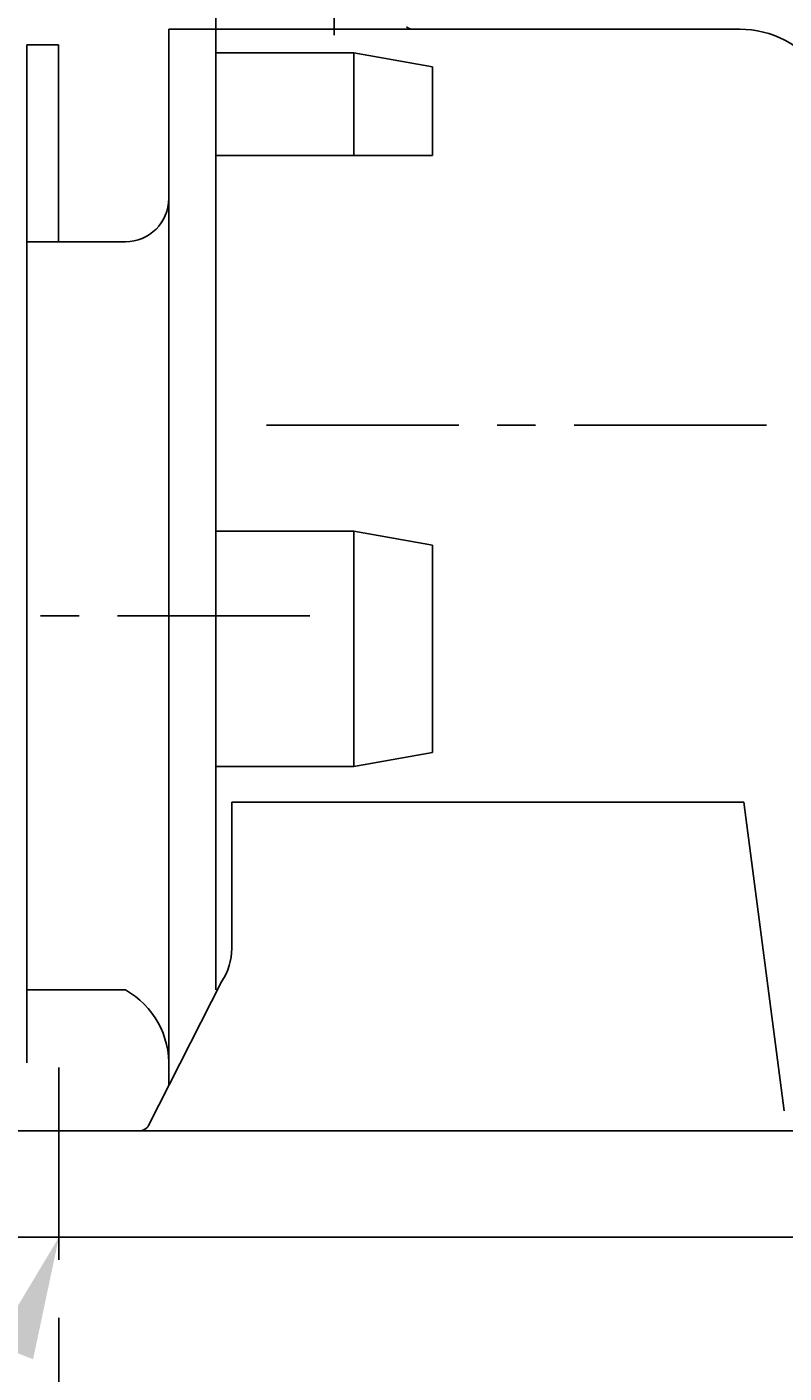
# Model space of a CAD drawing. Extents: x 4 to 940, y 0 to 410.
# Drawn here: x 84 to 108, y 171 to 215 of the extents above; entities that cross this region are included whole.
import ezdxf
from ezdxf.enums import TextEntityAlignment as Align

# ---------------------------------------------------------------- set-up
doc = ezdxf.new("R2010")
doc.units = 0
doc.header["$LTSCALE"] = 5
doc.header["$MEASUREMENT"] = 0
doc.header["$PDMODE"] = 1
doc.linetypes.add('CENTER', pattern=[2, 1.25, -0.25, 0.25, -0.25])
doc.layers.get('0').update_dxf_attribs({"color": 9, "linetype": 'CONTINUOUS'})
doc.layers.get('DEFPOINTS').update_dxf_attribs({"linetype": 'CONTINUOUS'})
for name, color, linetype in [('C', 1, 'CENTER'), ('D', 7, 'CONTINUOUS'), ('O', 3, 'CONTINUOUS')]:
    doc.layers.add(name, color=color, linetype=linetype)
doc.styles.add('A3', font='romans', dxfattribs={"height": 3, "bigfont": 'hgtxt'})
doc.styles.get("Standard").update_dxf_attribs({"font": 'romans', "height": 3, "bigfont": 'hgtxt'})
doc.dimstyles.get("Standard").update_dxf_attribs({"dimtxt": 0.18, "dimasz": 0.18, "dimexe": 0.18, "dimexo": 0.0625, "dimgap": 0.09, "dimtad": 0, "dimtih": 1, "dimtoh": 1, "dimdec": 4, "dimzin": 0, "dimdsep": 46, "dimtxsty": 'Standard', "dimcen": 0.09, "dimadec": 0, "dimazin": 0, "dimtfac": 1, "dimtdec": 4, "dimtofl": 0, "dimtmove": 0, "dimatfit": 3, "dimfxl": 0, "dimtolj": 1, "dimtzin": 0, "dimarcsym": 0})

# ---------------------------------------------------------------- blocks, each defined once
blk = doc.blocks.new('*D0')
at = {"color": 7, "linetype": 'ByBlock'}
for p, q in [((89.316, 182.934), (89.316, 173.674)), ((117.316, 182.934), (117.316, 173.674)), ((93.316, 175.674), (113.316, 175.674))]:
    blk.add_line(p, q, dxfattribs=at)
for points in [[(93.316, 176.341), (93.316, 175.008), (89.316, 175.674)], [(113.316, 176.341), (113.316, 175.008), (117.316, 175.674)]]:
    blk.add_solid(points, dxfattribs=at)
at = {"layer": 'DEFPOINTS', "color": 0, "linetype": 'ByBlock'}
for p in [(89.316, 183.934), (117.316, 183.934), (117.316, 175.674)]:
    blk.add_point(p, dxfattribs=at)
at = {"color": 7, "linetype": 'ByBlock', "style": 'A3'}
blk.add_text('175', height=3, dxfattribs=at).set_placement((103.316, 178.674), align=Align.MIDDLE_CENTER)
blk = doc.blocks.new('*D4')
at = {"color": 7, "linetype": 'ByBlock'}
for p, q in [((42.185, 206.335), (42.185, 248.58)), ((125.385, 206.335), (125.385, 248.58)), ((46.185, 246.58), (121.385, 246.58))]:
    blk.add_line(p, q, dxfattribs=at)
for points in [[(46.185, 247.247), (46.185, 245.913), (42.185, 246.58)], [(121.385, 247.247), (121.385, 245.913), (125.385, 246.58)]]:
    blk.add_solid(points, dxfattribs=at)
at = {"layer": 'DEFPOINTS', "color": 0, "linetype": 'ByBlock'}
for p in [(125.385, 246.58), (42.185, 205.335), (125.385, 205.335)]:
    blk.add_point(p, dxfattribs=at)
at = {"color": 7, "linetype": 'ByBlock', "style": 'A3'}
blk.add_text('APPROX. 520', height=3, dxfattribs=at).set_placement((83.785, 249.58), align=Align.MIDDLE_CENTER)
blk = doc.blocks.new('*D5')
at = {"color": 7, "linetype": 'ByBlock'}
for p, q in [((115.305, 203.002), (115.305, 228.17)), ((111.305, 226.17), (107.305, 226.17)), ((125.385, 226.17), (115.305, 226.17)), ((129.385, 226.17), (133.385, 226.17))]:
    blk.add_line(p, q, dxfattribs=at)
for points in [[(111.305, 226.836), (111.305, 225.503), (115.305, 226.17)], [(129.385, 226.836), (129.385, 225.503), (125.385, 226.17)]]:
    blk.add_solid(points, dxfattribs=at)
at = {"layer": 'DEFPOINTS', "color": 0, "linetype": 'ByBlock'}
for p in [(115.305, 226.17), (125.385, 206.335), (115.305, 202.002)]:
    blk.add_point(p, dxfattribs=at)
at = {"color": 7, "linetype": 'ByBlock', "style": 'A3'}
blk.add_text('63', height=3, dxfattribs=at).set_placement((120.345, 229.17), align=Align.MIDDLE_CENTER)

msp = doc.modelspace()

# ---------------------------------------------------------------- linework, layer by layer
at = {"layer": 'C'}
for p, q in [((93.52935, 217.61537), (93.52935, 214.67699)), ((127.57735, 202.00192), (90.56484, 202.00192)), ((92.73956, 195.79904), (42.67509, 195.79904)), ((84.58535, 181.11863), (84.58535, 173.97775))]:
    msp.add_line(p, q, dxfattribs=at)
at = {"layer": 'D', "color": 7}
msp.add_solid([(82.50333, 172.12203), (83.74449, 171.63488), (84.58535, 175.60192)], dxfattribs=at)
at = {"layer": 'O'}
for p, q in [((89.68935, 215.76704), (89.68935, 183.63904)), ((106.71335, 214.87104), (88.15335, 214.87104)), ((88.15335, 180.51916), (88.15335, 214.87104)), ((83.54535, 214.35904), (83.54535, 181.27104)), ((84.56935, 214.35904), (83.54535, 214.35904)), ((84.56935, 214.35904), (84.56935, 207.95904)), ((94.16935, 214.09992), (89.68935, 214.09992)), ((94.16935, 214.09992), (94.16935, 210.76653)), ((94.16935, 214.09992), (96.72935, 213.64852)), ((96.72935, 213.64852), (96.72935, 210.76653)), ((96.72935, 210.76653), (89.68935, 210.76653)), ((86.74535, 207.95904), (83.54535, 207.95904)), ((94.16935, 198.55183), (89.68935, 198.55183)), ((94.16935, 198.55183), (94.16935, 190.90707)), ((94.16935, 198.55183), (96.72935, 198.10043)), ((96.72935, 198.10043), (96.72935, 191.35847)), ((94.16935, 190.90707), (96.72935, 191.35847)), ((94.16935, 190.90707), (89.68935, 190.90707)), ((90.20135, 189.74227), (90.20135, 184.98837)), ((106.84135, 189.74227), (90.20135, 189.74227)), ((106.84135, 189.74227), (108.15271, 179.71401)), ((89.87889, 183.92335), (87.49935, 179.22892)), ((86.74535, 183.63904), (83.54535, 183.63904)), ((115.54535, 179.05792), (81.62535, 179.05792)), ((116.18535, 175.60192), (80.98535, 175.60192))]:
    msp.add_line(p, q, dxfattribs=at)
for centre, radius, start, end in [((96.06739, 215.12704), 0.256, 225, 270), ((106.71335, 211.67104), 3.2, 35.338086, 90), ((86.74535, 209.36704), 1.408, 270, 360), ((88.28135, 184.98837), 1.92, 326.309932, 0), ((85.40436, 181.23581), 2.75205, 357.294943, 60.838844), ((87.17984, 179.44192), 0.384, 270, 326.309932)]:
    msp.add_arc(centre, radius, start, end, dxfattribs=at)

# ---------------------------------------------------------------- dimensions: what is measured, and where the dimension line sits
at = {"layer": 'D'}
dim = msp.add_linear_dim(base=(125.38535, 246.57985), p1=(42.18535, 205.335), p2=(125.38535, 205.335), text='APPROX. 520', dimstyle='Standard', dxfattribs=at)
dim.commit()
dim.dimension.update_dxf_attribs({"geometry": '*D4', "text_midpoint": (83.78535, 249.57985)})
dim = msp.add_linear_dim(base=(115.30535, 226.16972), p1=(125.38535, 206.335), p2=(115.30535, 202.00192), dimstyle='Standard', dxfattribs=at)
dim.commit()
dim.dimension.update_dxf_attribs({"geometry": '*D5', "text_midpoint": (120.34535, 229.16972)})
dim = msp.add_linear_dim(base=(112.58535, 165.71815), p1=(84.58535, 173.97775), p2=(112.58535, 173.97775), dimstyle='Standard', dxfattribs=at)
dim.commit()
dim.dimension.update_dxf_attribs({"geometry": '*D0', "text_midpoint": (98.58535, 168.71815), "dimtype": 128, "insert": (-4.73106, -9.95616)})

doc.saveas('drawing.dxf')
